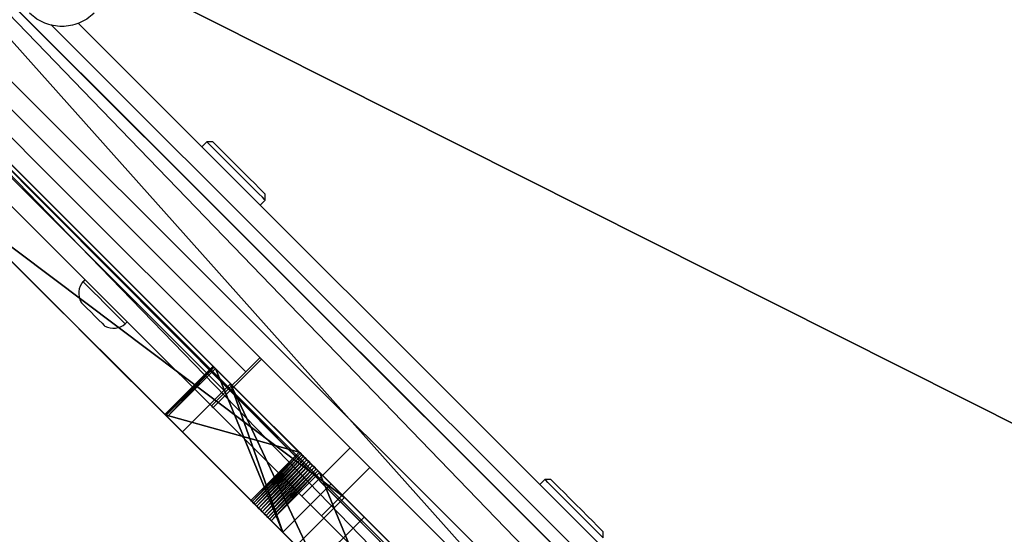
# Model space of a CAD drawing. Units: centimetres. Extents: x -456 to 459, y -398 to 347.
# Drawn here: x -298 to -281, y 24 to 33 of the extents above; entities that cross this region are included whole.
import ezdxf

# ---------------------------------------------------------------- set-up
doc = ezdxf.new("R2010")
doc.units = ezdxf.units.CM
doc.header["$LTSCALE"] = 2.54
doc.layers.get('0').update_dxf_attribs({"true_color": 0xff5454})
doc.layers.add('VP-EQ', color=7, linetype='Continuous', true_color=0x8a3492)

# ---------------------------------------------------------------- blocks, each defined once
blk = doc.blocks.new('Grupuj_84')
at = {"color": 0}
for p, q in [((78.489, 78.489, 32.667), (0, 0, 11.833)), ((0, 0, 11.325), (78.489, 78.489, 32.159)), ((78.489, 78.489, 7.552), (0, 0, 0.501)), ((0, 0), (78.489, 78.489, 7.051))]:
    blk.add_line(p, q, dxfattribs=at)
mesh = blk.add_polyface(dxfattribs=at)
corners = [(78.489, 78.489, 32.159), (0, 0, 11.833), (0, 0, 11.325), (78.489, 78.489, 32.667)]
mesh.append_faces([[corners[k] for k in face] for face in [(0, 1, 2), (1, 0, 3)]], dxfattribs={"vtx0": -1, "color": 0})
mesh = blk.add_polyface(dxfattribs=at)
corners = [(78.489, 78.489, 7.051), (0, 0, 0.501), (0, 0), (78.489, 78.489, 7.552)]
mesh.append_faces([[corners[k] for k in face] for face in [(0, 1, 2), (1, 0, 3)]], dxfattribs={"vtx0": -1, "color": 0})
blk = doc.blocks.new('Grupuj_117')
at = {"color": 18, "true_color": 0x010101}
for p, q in [((77.075, 79.903), (-1.414, 1.414, 0.067)), ((77.075, 79.903), (-1.414, 1.414, 0.067)), ((76.225, 79.054, 69.557), (51.563, 54.391, 60.638)), ((76.225, 79.054, 69.557), (51.563, 54.391, 60.638)), ((78.489, 78.489), (0, 0, 0.067)), ((78.489, 78.489), (0, 0, 0.067)), ((77.639, 77.639, 69.557), (52.977, 52.977, 60.638)), ((77.639, 77.639, 69.557), (52.977, 52.977, 60.638))]:
    blk.add_line(p, q, dxfattribs=at)
blk.add_blockref('Grupuj_84', (0, -0.1, 17.239), dxfattribs=at)
at = {"color": 0}
mesh = blk.add_polyface(dxfattribs=at)
corners = [(42.835, 45.663, 56.643), (47.853, 50.682, 55.026), (22.185, 25.014, 44.658), (-1.414, 1.414, 0.067), (77.075, 79.903, 69.556), (77.075, 79.903), (-1.414, 1.414, 39.824), (51.563, 54.391, 60.638), (76.225, 79.054, 69.557)]
mesh.append_faces([[corners[k] for k in face] for face in [(3, 4, 5), (2, 3, 6), (4, 7, 8)]], dxfattribs={"vtx0": -1, "color": 0})
mesh.append_faces([[corners[k] for k in face] for face in [(4, 3, 1), (1, 3, 2)]], dxfattribs={"vtx0": -1, "vtx1": -1, "vtx2": -1, "color": 0})
mesh.append_faces([[corners[k] for k in face] for face in [(4, 1, 7)]], dxfattribs={"vtx0": -1, "vtx2": -1, "color": 0})
mesh.append_faces([[corners[k] for k in face] for face in [(0, 1, 2)]], dxfattribs={"vtx1": -1, "color": 0})
at = {"color": 18, "true_color": 0x010101}
mesh = blk.add_polyface(dxfattribs=at)
corners = [(77.075, 79.903), (0, 0, 0.067), (-1.414, 1.414, 0.067), (78.489, 78.489)]
mesh.append_faces([[corners[k] for k in face] for face in [(0, 1, 2), (1, 0, 3)]], dxfattribs={"vtx0": -1, "color": 18})
mesh = blk.add_polyface(dxfattribs=at)
corners = [(52.977, 52.977, 60.638), (76.225, 79.054, 69.557), (51.563, 54.391, 60.638), (77.639, 77.639, 69.557)]
mesh.append_faces([[corners[k] for k in face] for face in [(0, 1, 2), (1, 0, 3)]], dxfattribs={"vtx0": -1, "color": 18})
at = {"color": 0}
mesh = blk.add_polyface(dxfattribs=at)
corners = [(78.489, 78.489, 69.556), (0, 0, 0.067), (78.489, 78.489), (49.267, 49.267, 55.026), (23.6, 23.6, 44.658), (0, 0, 39.824), (52.977, 52.977, 60.638), (77.639, 77.639, 69.557), (44.249, 44.249, 56.643)]
mesh.append_faces([[corners[k] for k in face] for face in [(0, 1, 2), (1, 4, 5), (6, 0, 7)]], dxfattribs={"vtx0": -1, "color": 0})
mesh.append_faces([[corners[k] for k in face] for face in [(3, 0, 6)]], dxfattribs={"vtx0": -1, "vtx1": -1, "color": 0})
mesh.append_faces([[corners[k] for k in face] for face in [(1, 0, 3), (1, 3, 4)]], dxfattribs={"vtx0": -1, "vtx1": -1, "vtx2": -1, "color": 0})
mesh.append_faces([[corners[k] for k in face] for face in [(8, 4, 3)]], dxfattribs={"vtx1": -1, "color": 0})
blk = doc.blocks.new('Grupuj_128')
at = {"color": 0}
blk.add_blockref('Grupuj_117', (0, 0), dxfattribs=at)
blk = doc.blocks.new('Grupuj_129')
at = {"color": 18, "true_color": 0x010101}
for p, q in [((20.172, 21.021, 24.545), (22.2, 23.048, 26.879)), ((20.172, 21.021, 24.545), (22.2, 23.048, 26.879)), ((22.238, 23.086, 27.121), (20.733, 21.581, 31.013)), ((22.238, 23.086, 27.121), (20.733, 21.581, 31.013)), ((22.226, 23.075, 26.924), (22.2, 23.048, 26.879)), ((22.226, 23.075, 26.924), (22.2, 23.048, 26.879)), ((23.048, 22.2, 26.879), (22.2, 23.048, 26.879)), ((23.048, 22.2, 26.879), (22.2, 23.048, 26.879)), ((22.242, 23.091, 27.021), (22.226, 23.075, 26.924)), ((22.242, 23.091, 27.021), (22.226, 23.075, 26.924)), ((23.075, 22.226, 26.924), (22.226, 23.075, 26.924)), ((23.075, 22.226, 26.924), (22.226, 23.075, 26.924)), ((22.238, 23.086, 27.121), (22.242, 23.091, 27.021)), ((22.238, 23.086, 27.121), (22.242, 23.091, 27.021)), ((23.086, 22.238, 27.121), (22.238, 23.086, 27.121)), ((23.086, 22.238, 27.121), (22.238, 23.086, 27.121)), ((23.091, 22.242, 27.021), (22.242, 23.091, 27.021)), ((23.091, 22.242, 27.021), (22.242, 23.091, 27.021)), ((21.936, 22.784, 22.153), (19.592, 20.44, 19.164)), ((21.936, 22.784, 22.153), (19.592, 20.44, 19.164)), ((20.172, 21.021, 24.545), (21.936, 22.784, 22.153)), ((20.172, 21.021, 24.545), (21.936, 22.784, 22.153)), ((22.784, 21.936, 22.153), (21.936, 22.784, 22.153)), ((22.784, 21.936, 22.153), (21.936, 22.784, 22.153)), ((21.021, 20.172, 24.545), (23.048, 22.2, 26.879)), ((21.021, 20.172, 24.545), (23.048, 22.2, 26.879)), ((23.086, 22.238, 27.121), (21.581, 20.733, 31.013)), ((23.086, 22.238, 27.121), (21.581, 20.733, 31.013)), ((23.075, 22.226, 26.924), (23.048, 22.2, 26.879)), ((23.075, 22.226, 26.924), (23.048, 22.2, 26.879)), ((23.091, 22.242, 27.021), (23.075, 22.226, 26.924)), ((23.091, 22.242, 27.021), (23.075, 22.226, 26.924)), ((23.086, 22.238, 27.121), (23.091, 22.242, 27.021)), ((23.086, 22.238, 27.121), (23.091, 22.242, 27.021)), ((22.784, 21.936, 22.153), (20.44, 19.592, 19.164)), ((22.784, 21.936, 22.153), (20.44, 19.592, 19.164)), ((21.021, 20.172, 24.545), (22.784, 21.936, 22.153)), ((21.021, 20.172, 24.545), (22.784, 21.936, 22.153)), ((21.446, 20.598, 31.144), (20.598, 21.446, 31.144)), ((21.446, 20.598, 31.144), (20.598, 21.446, 31.144)), ((21.478, 20.629, 31.128), (20.629, 21.478, 31.128)), ((21.478, 20.629, 31.128), (20.629, 21.478, 31.128)), ((21.507, 20.659, 31.107), (20.659, 21.507, 31.107)), ((21.507, 20.659, 31.107), (20.659, 21.507, 31.107)), ((21.535, 20.686, 31.08), (20.686, 21.535, 31.08)), ((21.535, 20.686, 31.08), (20.686, 21.535, 31.08)), ((21.56, 20.711, 31.049), (20.711, 21.56, 31.049)), ((21.56, 20.711, 31.049), (20.711, 21.56, 31.049)), ((21.581, 20.733, 31.013), (20.733, 21.581, 31.013)), ((21.581, 20.733, 31.013), (20.733, 21.581, 31.013)), ((21.283, 20.434, 31.138), (20.434, 21.283, 31.138)), ((21.283, 20.434, 31.138), (20.434, 21.283, 31.138)), ((21.315, 20.466, 31.151), (20.466, 21.315, 31.151)), ((21.315, 20.466, 31.151), (20.466, 21.315, 31.151)), ((21.347, 20.499, 31.158), (20.499, 21.347, 31.158)), ((21.347, 20.499, 31.158), (20.499, 21.347, 31.158)), ((21.381, 20.532, 31.159), (20.532, 21.381, 31.159)), ((21.381, 20.532, 31.159), (20.532, 21.381, 31.159)), ((21.414, 20.565, 31.154), (20.565, 21.414, 31.154)), ((21.414, 20.565, 31.154), (20.565, 21.414, 31.154)), ((18.337, 19.186, 27.868), (20.375, 21.223, 31.095)), ((18.337, 19.186, 27.868), (20.375, 21.223, 31.095)), ((21.223, 20.375, 31.095), (20.375, 21.223, 31.095)), ((21.223, 20.375, 31.095), (20.375, 21.223, 31.095)), ((21.252, 20.403, 31.119), (20.403, 21.252, 31.119)), ((21.252, 20.403, 31.119), (20.403, 21.252, 31.119)), ((21.021, 20.172, 24.545), (20.172, 21.021, 24.545)), ((21.021, 20.172, 24.545), (20.172, 21.021, 24.545)), ((19.592, 20.44, 19.164), (18.397, 19.246, 21.872)), ((19.592, 20.44, 19.164), (18.397, 19.246, 21.872)), ((20.44, 19.592, 19.164), (19.592, 20.44, 19.164)), ((20.44, 19.592, 19.164), (19.592, 20.44, 19.164)), ((19.186, 18.337, 27.868), (21.223, 20.375, 31.095)), ((19.186, 18.337, 27.868), (21.223, 20.375, 31.095))]:
    blk.add_line(p, q, dxfattribs=at)
at = {"color": 0, "extrusion": (-0.707107, 0.707107, -4.09043e-14)}
blk.add_arc((-29.624, 30.784, 0.6), 0.375, 56.0218, 142.3448, dxfattribs=at)
at = {"color": 18, "true_color": 0x010101, "extrusion": (-0.707107, 0.707107, -4.09043e-14)}
blk.add_arc((-29.624, 30.784, 0.6), 0.375, 56.0218, 142.3448, dxfattribs=at)
blk.add_arc((-29.624, 30.784, 0.6), 0.375, 56.0218, 142.3448, dxfattribs=at)
blk.add_arc((-29.624, 30.784, 0.6), 0.375, 56.0218, 142.3448, dxfattribs=at)
blk.add_arc((-29.624, 30.784, 0.6), 0.375, 56.0218, 142.3448, dxfattribs=at)
blk.add_arc((-29.624, 30.784, 0.6), 0.375, 56.0218, 142.3448, dxfattribs=at)
blk.add_arc((-29.624, 30.784, 0.6), 0.375, 56.0218, 142.3448, dxfattribs=at)
blk.add_arc((-29.624, 30.784, 0.6), 0.375, 56.0218, 142.3448, dxfattribs=at)
blk.add_arc((-29.624, 30.784, 0.6), 0.375, 56.0218, 142.3448, dxfattribs=at)
blk.add_arc((-29.624, 30.784, 0.6), 0.375, 56.0218, 142.3448, dxfattribs=at)
blk.add_arc((-29.624, 30.784, 0.6), 0.375, 56.0218, 142.3448, dxfattribs=at)
blk.add_arc((-29.624, 30.784, 0.6), 0.375, 56.0218, 142.3448, dxfattribs=at)
blk.add_arc((-29.624, 30.784, 0.6), 0.375, 56.0218, 142.3448, dxfattribs=at)
at = {"color": 0, "extrusion": (-0.707107, 0.707107, -4.80095e-14)}
blk.add_arc((-29.624, 30.784, -0.6), 0.375, 56.0218, 142.3448, dxfattribs=at)
at = {"color": 18, "true_color": 0x010101, "extrusion": (-0.707107, 0.707107, -4.80095e-14)}
blk.add_arc((-29.624, 30.784, -0.6), 0.375, 56.0218, 142.3448, dxfattribs=at)
blk.add_arc((-29.624, 30.784, -0.6), 0.375, 56.0218, 142.3448, dxfattribs=at)
blk.add_arc((-29.624, 30.784, -0.6), 0.375, 56.0218, 142.3448, dxfattribs=at)
blk.add_arc((-29.624, 30.784, -0.6), 0.375, 56.0218, 142.3448, dxfattribs=at)
blk.add_arc((-29.624, 30.784, -0.6), 0.375, 56.0218, 142.3448, dxfattribs=at)
blk.add_arc((-29.624, 30.784, -0.6), 0.375, 56.0218, 142.3448, dxfattribs=at)
blk.add_arc((-29.624, 30.784, -0.6), 0.375, 56.0218, 142.3448, dxfattribs=at)
blk.add_arc((-29.624, 30.784, -0.6), 0.375, 56.0218, 142.3448, dxfattribs=at)
blk.add_arc((-29.624, 30.784, -0.6), 0.375, 56.0218, 142.3448, dxfattribs=at)
blk.add_arc((-29.624, 30.784, -0.6), 0.375, 56.0218, 142.3448, dxfattribs=at)
blk.add_arc((-29.624, 30.784, -0.6), 0.375, 56.0218, 142.3448, dxfattribs=at)
blk.add_arc((-29.624, 30.784, -0.6), 0.375, 56.0218, 142.3448, dxfattribs=at)
at = {"color": 0}
mesh = blk.add_polyface(dxfattribs=at)
corners = [(13.536, 14.384, 0.004), (13.64, 14.489, 0.003), (13.588, 14.436), (13.692, 14.54, 0.013), (13.173, 14.022, 0.268), (13.743, 14.591, 0.029), (19.251, 20.1, 7.346), (12.952, 13.8, 1.548), (12.223, 13.072, 5.221), (12.454, 13.302, 5.351), (12.566, 13.415, 5.664), (12.374, 13.223, 7.867), (2.982, 3.831, 5.708), (10.694, 11.543, 5.957), (8.999, 9.847, 7.473), (4.814, 5.662, 13.995), (1.089, 1.938, 19.927), (8.607, 9.456, 8.213), (5.173, 6.021, 13.478), (8.536, 9.384, 9.132), (8.805, 9.653, 9.974), (5.648, 6.496, 13.205), (10.588, 11.437, 12.69), (4.283, 5.132, 15.298), (3.869, 4.717, 16.683), (3.54, 4.389, 18.632), (3.599, 4.448, 18.973), (3.802, 4.65, 19.176), (5.718, 6.566, 28.396), (5.465, 6.313, 18.702), (1.026, 1.874, 20.132), (0.905, 1.754, 20.278), (0.317, 1.165, 20.506), (0.127, 0.976, 20.638), (0.011, 0.859, 20.887), (0, 0.849, 21.185), (16.404, 17.253, 31.315), (18.337, 19.186, 27.868), (14.529, 15.377, 27.68), (6.16, 7.009, 13.221), (18.397, 19.246, 21.872), (6.795, 7.643, 13.702), (16.21, 17.058, 26.2), (21.936, 22.784, 22.153), (20.172, 21.021, 24.545), (22.2, 23.048, 26.879), (22.226, 23.075, 26.924), (22.242, 23.091, 27.021), (22.238, 23.086, 27.121), (20.733, 21.581, 31.013), (20.375, 21.223, 31.095), (20.711, 21.56, 31.049), (20.686, 21.535, 31.08), (20.659, 21.507, 31.107), (20.403, 21.252, 31.119), (20.629, 21.478, 31.128), (20.434, 21.283, 31.138), (20.598, 21.446, 31.144), (20.466, 21.315, 31.151), (20.565, 21.414, 31.154), (20.499, 21.347, 31.158), (20.532, 21.381, 31.159), (19.592, 20.44, 19.164)]
mesh.append_faces([[corners[k] for k in face] for face in [(0, 1, 2), (6, 10, 11), (27, 28, 29), (28, 34, 35), (59, 60, 61)]], dxfattribs={"vtx0": -1, "color": 0})
mesh.append_faces([[corners[k] for k in face] for face in [(1, 0, 3), (3, 4, 5), (5, 4, 6), (12, 8, 7), (8, 12, 13), (13, 12, 14), (14, 15, 17), (17, 18, 19), (19, 18, 20), (20, 21, 22), (15, 16, 23), (23, 16, 24), (24, 16, 25), (25, 16, 26), (26, 16, 27), (22, 39, 40), (39, 22, 21), (43, 42, 44), (44, 42, 45), (45, 38, 46), (46, 38, 47), (47, 38, 48), (48, 37, 49), (49, 50, 51), (51, 50, 52), (52, 50, 53), (53, 54, 55), (55, 56, 57), (57, 58, 59)]], dxfattribs={"vtx0": -1, "vtx1": -1, "color": 0})
mesh.append_faces([[corners[k] for k in face] for face in [(6, 7, 8), (14, 12, 15), (28, 27, 16), (40, 42, 43), (48, 38, 37)]], dxfattribs={"vtx0": -1, "vtx1": -1, "vtx2": -1, "color": 0})
mesh.append_faces([[corners[k] for k in face] for face in [(3, 0, 4), (6, 4, 7), (6, 8, 9), (6, 9, 10), (15, 12, 16), (17, 15, 18), (20, 18, 21), (28, 16, 30), (28, 30, 31), (28, 31, 32), (28, 32, 33), (28, 33, 34), (40, 39, 41), (40, 41, 42), (45, 42, 38), (49, 37, 50), (53, 50, 54), (55, 54, 56), (57, 56, 58), (59, 58, 60)]], dxfattribs={"vtx0": -1, "vtx2": -1, "color": 0})
mesh.append_faces([[corners[k] for k in face] for face in [(36, 37, 38)]], dxfattribs={"vtx1": -1, "color": 0})
mesh.append_faces([[corners[k] for k in face] for face in [(43, 62, 40)]], dxfattribs={"vtx2": -1, "color": 0})
at = {"color": 18, "true_color": 0x010101}
mesh = blk.add_polyface(dxfattribs=at)
corners = [(22.2, 23.048, 26.879), (21.021, 20.172, 24.545), (20.172, 21.021, 24.545), (23.048, 22.2, 26.879)]
mesh.append_faces([[corners[k] for k in face] for face in [(0, 1, 2), (1, 0, 3)]], dxfattribs={"vtx0": -1, "color": 18})
mesh = blk.add_polyface(dxfattribs=at)
corners = [(23.086, 22.238, 27.121), (20.733, 21.581, 31.013), (21.581, 20.733, 31.013), (22.238, 23.086, 27.121)]
mesh.append_faces([[corners[k] for k in face] for face in [(0, 1, 2), (1, 0, 3)]], dxfattribs={"vtx0": -1, "color": 18})
mesh = blk.add_polyface(dxfattribs=at)
corners = [(22.226, 23.075, 26.924), (23.048, 22.2, 26.879), (22.2, 23.048, 26.879), (23.075, 22.226, 26.924)]
mesh.append_faces([[corners[k] for k in face] for face in [(0, 1, 2), (1, 0, 3)]], dxfattribs={"vtx0": -1, "color": 18})
mesh = blk.add_polyface(dxfattribs=at)
corners = [(22.226, 23.075, 26.924), (23.091, 22.242, 27.021), (23.075, 22.226, 26.924), (22.242, 23.091, 27.021)]
mesh.append_faces([[corners[k] for k in face] for face in [(0, 1, 2), (1, 0, 3)]], dxfattribs={"vtx0": -1, "color": 18})
mesh = blk.add_polyface(dxfattribs=at)
corners = [(23.091, 22.242, 27.021), (22.238, 23.086, 27.121), (23.086, 22.238, 27.121), (22.242, 23.091, 27.021)]
mesh.append_faces([[corners[k] for k in face] for face in [(0, 1, 2), (1, 0, 3)]], dxfattribs={"vtx0": -1, "color": 18})
mesh = blk.add_polyface(dxfattribs=at)
corners = [(21.936, 22.784, 22.153), (20.44, 19.592, 19.164), (19.592, 20.44, 19.164), (22.784, 21.936, 22.153)]
mesh.append_faces([[corners[k] for k in face] for face in [(0, 1, 2), (1, 0, 3)]], dxfattribs={"vtx0": -1, "color": 18})
mesh = blk.add_polyface(dxfattribs=at)
corners = [(21.021, 20.172, 24.545), (21.936, 22.784, 22.153), (20.172, 21.021, 24.545), (22.784, 21.936, 22.153)]
mesh.append_faces([[corners[k] for k in face] for face in [(0, 1, 2), (1, 0, 3)]], dxfattribs={"vtx0": -1, "color": 18})
at = {"color": 0}
mesh = blk.add_polyface(dxfattribs=at)
corners = [(14.489, 13.64, 0.003), (14.384, 13.536, 0.004), (14.436, 13.588), (14.54, 13.692, 0.013), (14.022, 13.173, 0.268), (14.591, 13.743, 0.029), (20.1, 19.251, 7.346), (13.8, 12.952, 1.548), (13.072, 12.223, 5.221), (13.302, 12.454, 5.351), (13.415, 12.566, 5.664), (13.223, 12.374, 7.867), (22.784, 21.936, 22.153), (19.246, 18.397, 21.872), (20.44, 19.592, 19.164), (17.253, 16.404, 31.315), (15.377, 14.529, 27.68), (19.186, 18.337, 27.868), (11.437, 10.588, 12.69), (7.009, 6.16, 13.221), (6.496, 5.648, 13.205), (7.643, 6.795, 13.702), (17.058, 16.21, 26.2), (21.021, 20.172, 24.545), (23.048, 22.2, 26.879), (23.075, 22.226, 26.924), (23.091, 22.242, 27.021), (23.086, 22.238, 27.121), (21.581, 20.733, 31.013), (21.223, 20.375, 31.095), (21.56, 20.711, 31.049), (21.535, 20.686, 31.08), (21.507, 20.659, 31.107), (21.252, 20.403, 31.119), (21.478, 20.629, 31.128), (21.283, 20.434, 31.138), (21.446, 20.598, 31.144), (21.315, 20.466, 31.151), (21.414, 20.565, 31.154), (21.347, 20.499, 31.158), (21.381, 20.532, 31.159), (6.566, 5.718, 28.396), (4.65, 3.802, 19.176), (6.313, 5.465, 18.702), (1.938, 1.089, 19.927), (1.874, 1.026, 20.132), (1.754, 0.905, 20.278), (1.165, 0.317, 20.506), (0.976, 0.127, 20.638), (0.859, 0.011, 20.887), (0.849, 0, 21.185), (3.831, 2.982, 5.708), (11.543, 10.694, 5.957), (9.847, 8.999, 7.473), (5.662, 4.814, 13.995), (9.456, 8.607, 8.213), (6.021, 5.173, 13.478), (9.384, 8.536, 9.132), (9.653, 8.805, 9.974), (5.132, 4.283, 15.298), (4.717, 3.869, 16.683), (4.389, 3.54, 18.632), (4.448, 3.599, 18.973)]
mesh.append_faces([[corners[k] for k in face] for face in [(0, 1, 2), (10, 6, 11), (12, 13, 14), (39, 38, 40), (41, 42, 43), (49, 41, 50)]], dxfattribs={"vtx0": -1, "color": 0})
mesh.append_faces([[corners[k] for k in face] for face in [(1, 3, 4), (4, 6, 7), (8, 6, 9), (9, 6, 10), (19, 13, 21), (21, 13, 22), (22, 24, 16), (17, 28, 29), (29, 32, 33), (33, 34, 35), (35, 36, 37), (37, 38, 39), (44, 41, 45), (45, 41, 46), (46, 41, 47), (47, 41, 48), (48, 41, 49), (51, 54, 44), (54, 55, 56), (56, 58, 20)]], dxfattribs={"vtx0": -1, "vtx1": -1, "color": 0})
mesh.append_faces([[corners[k] for k in face] for face in [(7, 6, 8), (22, 13, 12), (16, 27, 17), (42, 41, 44), (51, 53, 54)]], dxfattribs={"vtx0": -1, "vtx1": -1, "vtx2": -1, "color": 0})
mesh.append_faces([[corners[k] for k in face] for face in [(1, 0, 3), (4, 3, 5), (4, 5, 6), (18, 19, 20), (19, 18, 13), (22, 12, 23), (22, 23, 24), (16, 24, 25), (16, 25, 26), (16, 26, 27), (17, 27, 28), (29, 28, 30), (29, 30, 31), (29, 31, 32), (33, 32, 34), (35, 34, 36), (37, 36, 38), (8, 51, 7), (51, 8, 52), (51, 52, 53), (54, 53, 55), (56, 55, 57), (56, 57, 58), (20, 58, 18), (44, 54, 59), (44, 59, 60), (44, 60, 61), (44, 61, 62), (44, 62, 42)]], dxfattribs={"vtx0": -1, "vtx2": -1, "color": 0})
mesh.append_faces([[corners[k] for k in face] for face in [(15, 16, 17)]], dxfattribs={"vtx1": -1, "color": 0})
at = {"color": 18, "true_color": 0x010101}
mesh = blk.add_polyface(dxfattribs=at)
corners = [(21.414, 20.565, 31.154), (20.598, 21.446, 31.144), (20.565, 21.414, 31.154), (21.446, 20.598, 31.144)]
mesh.append_faces([[corners[k] for k in face] for face in [(0, 1, 2), (1, 0, 3)]], dxfattribs={"vtx0": -1, "color": 18})
mesh = blk.add_polyface(dxfattribs=at)
corners = [(21.446, 20.598, 31.144), (20.629, 21.478, 31.128), (20.598, 21.446, 31.144), (21.478, 20.629, 31.128)]
mesh.append_faces([[corners[k] for k in face] for face in [(0, 1, 2), (1, 0, 3)]], dxfattribs={"vtx0": -1, "color": 18})
mesh = blk.add_polyface(dxfattribs=at)
corners = [(21.478, 20.629, 31.128), (20.659, 21.507, 31.107), (20.629, 21.478, 31.128), (21.507, 20.659, 31.107)]
mesh.append_faces([[corners[k] for k in face] for face in [(0, 1, 2), (1, 0, 3)]], dxfattribs={"vtx0": -1, "color": 18})
mesh = blk.add_polyface(dxfattribs=at)
corners = [(21.507, 20.659, 31.107), (20.686, 21.535, 31.08), (20.659, 21.507, 31.107), (21.535, 20.686, 31.08)]
mesh.append_faces([[corners[k] for k in face] for face in [(0, 1, 2), (1, 0, 3)]], dxfattribs={"vtx0": -1, "color": 18})
mesh = blk.add_polyface(dxfattribs=at)
corners = [(21.535, 20.686, 31.08), (20.711, 21.56, 31.049), (20.686, 21.535, 31.08), (21.56, 20.711, 31.049)]
mesh.append_faces([[corners[k] for k in face] for face in [(0, 1, 2), (1, 0, 3)]], dxfattribs={"vtx0": -1, "color": 18})
mesh = blk.add_polyface(dxfattribs=at)
corners = [(21.56, 20.711, 31.049), (20.733, 21.581, 31.013), (20.711, 21.56, 31.049), (21.581, 20.733, 31.013)]
mesh.append_faces([[corners[k] for k in face] for face in [(0, 1, 2), (1, 0, 3)]], dxfattribs={"vtx0": -1, "color": 18})
mesh = blk.add_polyface(dxfattribs=at)
corners = [(21.252, 20.403, 31.119), (20.434, 21.283, 31.138), (20.403, 21.252, 31.119), (21.283, 20.434, 31.138)]
mesh.append_faces([[corners[k] for k in face] for face in [(0, 1, 2), (1, 0, 3)]], dxfattribs={"vtx0": -1, "color": 18})
mesh = blk.add_polyface(dxfattribs=at)
corners = [(21.283, 20.434, 31.138), (20.466, 21.315, 31.151), (20.434, 21.283, 31.138), (21.315, 20.466, 31.151)]
mesh.append_faces([[corners[k] for k in face] for face in [(0, 1, 2), (1, 0, 3)]], dxfattribs={"vtx0": -1, "color": 18})
mesh = blk.add_polyface(dxfattribs=at)
corners = [(21.315, 20.466, 31.151), (20.499, 21.347, 31.158), (20.466, 21.315, 31.151), (21.347, 20.499, 31.158)]
mesh.append_faces([[corners[k] for k in face] for face in [(0, 1, 2), (1, 0, 3)]], dxfattribs={"vtx0": -1, "color": 18})
mesh = blk.add_polyface(dxfattribs=at)
corners = [(21.347, 20.499, 31.158), (20.532, 21.381, 31.159), (20.499, 21.347, 31.158), (21.381, 20.532, 31.159)]
mesh.append_faces([[corners[k] for k in face] for face in [(0, 1, 2), (1, 0, 3)]], dxfattribs={"vtx0": -1, "color": 18})
mesh = blk.add_polyface(dxfattribs=at)
corners = [(21.381, 20.532, 31.159), (20.565, 21.414, 31.154), (20.532, 21.381, 31.159), (21.414, 20.565, 31.154)]
mesh.append_faces([[corners[k] for k in face] for face in [(0, 1, 2), (1, 0, 3)]], dxfattribs={"vtx0": -1, "color": 18})
mesh = blk.add_polyface(dxfattribs=at)
corners = [(19.186, 18.337, 27.868), (20.375, 21.223, 31.095), (18.337, 19.186, 27.868), (21.223, 20.375, 31.095)]
mesh.append_faces([[corners[k] for k in face] for face in [(0, 1, 2), (1, 0, 3)]], dxfattribs={"vtx0": -1, "color": 18})
mesh = blk.add_polyface(dxfattribs=at)
corners = [(21.223, 20.375, 31.095), (20.403, 21.252, 31.119), (20.375, 21.223, 31.095), (21.252, 20.403, 31.119)]
mesh.append_faces([[corners[k] for k in face] for face in [(0, 1, 2), (1, 0, 3)]], dxfattribs={"vtx0": -1, "color": 18})
mesh = blk.add_polyface(dxfattribs=at)
corners = [(18.397, 19.246, 21.872), (20.44, 19.592, 19.164), (19.246, 18.397, 21.872), (19.592, 20.44, 19.164)]
mesh.append_faces([[corners[k] for k in face] for face in [(0, 1, 2), (1, 0, 3)]], dxfattribs={"vtx0": -1, "color": 18})
blk = doc.blocks.new('Grupuj_131')
at = {"color": 18, "true_color": 0x010101}
for p, q in [((73.104, 1.2), (0, 1.2)), ((73.104, 1.2), (0, 1.2)), ((56.73, 0, 9.234), (56.73, 1.2, 9.234)), ((56.73, 0, 9.234), (56.73, 1.2, 9.234)), ((73.104, 0), (0, 0)), ((73.104, 0), (0, 0))]:
    blk.add_line(p, q, dxfattribs=at)
at = {"color": 0, "extrusion": (-2.22045e-15, 1, 1.80282e-14)}
for centre in [(-29.872, -74.668, 1.2), (-29.872, -74.668)]:
    blk.add_arc(centre, 88.096, 90, 119.58501, dxfattribs=at)
at = {"color": 18, "true_color": 0x010101, "extrusion": (-2.22045e-15, 1, 1.80282e-14)}
for centre in [(-29.872, -74.668, 1.2), (-29.872, -74.668, 1.2), (-29.872, -74.668, 1.2), (-29.872, -74.668, 1.2), (-29.872, -74.668, 1.2), (-29.872, -74.668), (-29.872, -74.668), (-29.872, -74.668), (-29.872, -74.668), (-29.872, -74.668)]:
    blk.add_arc(centre, 88.096, 90, 119.58501, dxfattribs=at)
at = {"color": 0}
mesh = blk.add_polyface(dxfattribs=at)
corners = [(1.65, 1.2, 6.466), (28.116, 1.2, 4.647), (1.478, 1.2, 4.226), (25.974, 1.2, 5.613), (23.798, 1.2, 6.502), (1.434, 1.2, 8.702), (21.591, 1.2, 7.31), (19.357, 1.2, 8.038), (17.097, 1.2, 8.685), (14.816, 1.2, 9.249), (0.836, 1.2, 10.868), (12.515, 1.2, 9.729), (10.199, 1.2, 10.126), (7.87, 1.2, 10.439), (5.531, 1.2, 10.667), (3.185, 1.2, 10.81), (0.922, 1.2, 2.049), (73.104, 1.2), (0, 1.2), (73.366, 1.2, 1.942), (65.237, 1.2, 6.018), (29.057, 1.2, 6.072), (56.73, 1.2, 9.234), (29.616, 1.2, 7.685), (29.757, 1.2, 9.386), (47.938, 1.2, 11.555), (29.473, 1.2, 11.07), (28.781, 1.2, 12.631), (38.953, 1.2, 12.958), (28.694, 1.2, 12.819), (28.692, 1.2, 13.027), (29.872, 1.2, 13.428), (28.773, 1.2, 13.218), (28.924, 1.2, 13.359), (29.12, 1.2, 13.428)]
mesh.append_faces([[corners[k] for k in face] for face in [(14, 10, 15), (16, 17, 18), (31, 33, 34)]], dxfattribs={"vtx0": -1, "color": 0})
mesh.append_faces([[corners[k] for k in face] for face in [(0, 1, 2), (1, 0, 3), (3, 0, 4), (4, 5, 6), (6, 5, 7), (7, 5, 8), (8, 5, 9), (9, 10, 11), (11, 10, 12), (12, 10, 13), (13, 10, 14), (17, 16, 19), (19, 16, 20), (20, 21, 22), (22, 24, 25), (25, 27, 28), (28, 30, 31)]], dxfattribs={"vtx0": -1, "vtx1": -1, "color": 0})
mesh.append_faces([[corners[k] for k in face] for face in [(20, 16, 1)]], dxfattribs={"vtx0": -1, "vtx1": -1, "vtx2": -1, "color": 0})
mesh.append_faces([[corners[k] for k in face] for face in [(4, 0, 5), (9, 5, 10), (1, 16, 2), (20, 1, 21), (22, 21, 23), (22, 23, 24), (25, 24, 26), (25, 26, 27), (28, 27, 29), (28, 29, 30), (31, 30, 32), (31, 32, 33)]], dxfattribs={"vtx0": -1, "vtx2": -1, "color": 0})
at = {"color": 18, "true_color": 0x010101}
mesh = blk.add_polyface(dxfattribs=at)
corners = [(73.104, 1.2), (0, 0), (0, 1.2), (73.104, 0)]
mesh.append_faces([[corners[k] for k in face] for face in [(0, 1, 2), (1, 0, 3)]], dxfattribs={"vtx0": -1, "color": 18})
mesh = blk.add_polyface(dxfattribs=at)
corners = [(56.73, 0, 9.234), (47.938, 1.2, 11.555), (47.938, 0, 11.555), (56.73, 1.2, 9.234)]
mesh.append_faces([[corners[k] for k in face] for face in [(0, 1, 2), (1, 0, 3)]], dxfattribs={"vtx0": -1, "color": 18})
mesh = blk.add_polyface(dxfattribs=at)
corners = [(65.237, 0, 6.018), (56.73, 1.2, 9.234), (56.73, 0, 9.234), (65.237, 1.2, 6.018)]
mesh.append_faces([[corners[k] for k in face] for face in [(0, 1, 2), (1, 0, 3)]], dxfattribs={"vtx0": -1, "color": 18})
at = {"color": 0}
mesh = blk.add_polyface(dxfattribs=at)
corners = [(73.366, 0, 1.942), (0, 0), (73.104, 0), (0.922, 0, 2.049), (65.237, 0, 6.018), (28.116, 0, 4.647), (1.478, 0, 4.226), (29.057, 0, 6.072), (56.73, 0, 9.234), (29.616, 0, 7.685), (29.757, 0, 9.386), (47.938, 0, 11.555), (29.473, 0, 11.07), (28.781, 0, 12.631), (38.953, 0, 12.958), (28.694, 0, 12.819), (28.692, 0, 13.027), (29.872, 0, 13.428), (28.773, 0, 13.218), (28.924, 0, 13.359), (29.12, 0, 13.428), (1.65, 0, 6.466), (25.974, 0, 5.613), (23.798, 0, 6.502), (1.434, 0, 8.702), (21.591, 0, 7.31), (19.357, 0, 8.038), (17.097, 0, 8.685), (14.816, 0, 9.249), (0.836, 0, 10.868), (12.515, 0, 9.729), (10.199, 0, 10.126), (7.87, 0, 10.439), (5.531, 0, 10.667), (3.185, 0, 10.81)]
mesh.append_faces([[corners[k] for k in face] for face in [(0, 1, 2), (19, 17, 20), (29, 33, 34)]], dxfattribs={"vtx0": -1, "color": 0})
mesh.append_faces([[corners[k] for k in face] for face in [(1, 0, 3), (3, 5, 6), (5, 4, 7), (7, 8, 9), (9, 8, 10), (10, 11, 12), (12, 11, 13), (13, 14, 15), (15, 14, 16), (16, 17, 18), (18, 17, 19), (21, 23, 24), (24, 28, 29)]], dxfattribs={"vtx0": -1, "vtx1": -1, "color": 0})
mesh.append_faces([[corners[k] for k in face] for face in [(3, 4, 5)]], dxfattribs={"vtx0": -1, "vtx1": -1, "vtx2": -1, "color": 0})
mesh.append_faces([[corners[k] for k in face] for face in [(3, 0, 4), (7, 4, 8), (10, 8, 11), (13, 11, 14), (16, 14, 17), (5, 21, 6), (21, 5, 22), (21, 22, 23), (24, 23, 25), (24, 25, 26), (24, 26, 27), (24, 27, 28), (29, 28, 30), (29, 30, 31), (29, 31, 32), (29, 32, 33)]], dxfattribs={"vtx0": -1, "vtx2": -1, "color": 0})
blk = doc.blocks.new('Komponent_28')
at = {"color": 8, "true_color": 0x6f7c7e}
blk.add_blockref('Grupuj_128', (1.414, 0.1), dxfattribs=at)
at = {"color": 117, "true_color": 0x236c5a, "rotation": 44.99999999994838}
blk.add_blockref('Grupuj_131', (27.219, 24.207, 0.517), dxfattribs=at)
at = {"color": 117, "true_color": 0x236c5a}
blk.add_blockref('Grupuj_129', (46.548, 44.386, 24.896), dxfattribs=at)
blk = doc.blocks.new('Komponent_31')
at = {"color": 0}
blk.add_blockref('Komponent_28', (0, -0.1, -0.916), dxfattribs=at)
blk = doc.blocks.new('Grupuj_61')
at = {"color": 0}
for p, q in [((573.985, 100.413, 11.261), (613.879, 80.33, 3.011)), ((573.985, 100.413, 11.261), (613.879, 80.33, 3.011)), ((613.879, 80.33, 3.011), (593.932, 100.413, 7.047))]:
    blk.add_line(p, q, dxfattribs=at)
mesh = blk.add_polyface(dxfattribs=at)
corners = [(613.879, 80.33, 3.011), (593.932, 100.413, 7.047), (573.985, 100.413, 11.261)]
mesh.append_faces([[corners[k] for k in face] for face in [(0, 1, 2)]], dxfattribs={"color": 0})
mesh = blk.add_polyface(dxfattribs=at)
corners = [(613.879, 80.33, 3.011), (573.985, 100.413, 11.261), (573.985, 80.33, 8.929)]
mesh.append_faces([[corners[k] for k in face] for face in [(0, 1, 2)]], dxfattribs={"color": 0})
blk = doc.blocks.new('Grupuj_2')
at = {"color": 33, "true_color": 0xb69465, "rotation": 180.0000000000402}
blk.add_blockref('Grupuj_61', (613.879, 313.306), dxfattribs=at)
at = {"color": 0, "extrusion": (0, 0, -1), "zscale": -1, "rotation": 4.292296468036924e-10}
blk.add_blockref('Komponent_31', (-81.093, 153.345, -3.519), dxfattribs=at)
blk = doc.blocks.new('RC1415_')
at = {"color": 0, "linetype": 'Continuous', "lineweight": 25}
for p, q in [((149.264, 640.792), (174.036, 616.02)), ((173.728, 615.833), (148.955, 640.606)), ((174.885, 616.868), (156.091, 635.662)), ((156.568, 635.68), (175.071, 617.177)), ((158.828, 633.596), (158.74, 633.508)), ((158.934, 633.596), (158.828, 633.596)), ((159.765, 632.483), (159.854, 632.571)), ((159.854, 632.571), (159.854, 632.677)), ((156.689, 631.175), (156.654, 631.139)), ((157.397, 630.397), (157.432, 630.432)), ((159.758, 629.803), (158.91, 628.954)), ((159.787, 629.774), (158.939, 628.925)), ((158.939, 628.925), (160.496, 627.368)), ((161.344, 628.217), (160.496, 627.368)), ((161.691, 627.87), (160.842, 627.022)), ((164.764, 627.661), (164.676, 627.572)), ((164.87, 627.661), (164.764, 627.661)), ((160.842, 627.022), (162.51, 625.354)), ((165.789, 626.635), (165.789, 626.741))]:
    blk.add_line(p, q, dxfattribs=at)
at = {"color": 0, "linetype": 'Continuous', "lineweight": 25, "flags": 128}
for points in [[(159.511, 629.555), (159.413, 629.653), (158.313, 630.753), (157.225, 631.841), (156.15, 632.916), (155.088, 633.978), (154.039, 635.027), (153.004, 636.062), (151.984, 637.082), (150.979, 638.087), (149.989, 639.077), (149.015, 640.051)], [(148.662, 639.697), (149.636, 638.723), (150.626, 637.733), (151.631, 636.728), (152.651, 635.708), (153.686, 634.673), (154.734, 633.625), (155.796, 632.563), (156.872, 631.487), (157.96, 630.399), (159.06, 629.299), (159.157, 629.202)], [(158.91, 628.954), (157.827, 630.037), (156.744, 631.12), (155.673, 632.191), (154.615, 633.249), (153.571, 634.293), (152.541, 635.323), (151.525, 636.339), (150.524, 637.34), (149.538, 638.326), (148.569, 639.295)], [(159.854, 632.571), (159.841, 632.584), (159.803, 632.622), (159.742, 632.683), (159.661, 632.764), (159.563, 632.861), (159.455, 632.97), (159.341, 633.084), (159.227, 633.198), (159.119, 633.306), (159.021, 633.403), (158.94, 633.485), (158.879, 633.546), (158.841, 633.584), (158.828, 633.596), (158.828, 633.596)], [(158.934, 633.596), (158.938, 633.593), (158.962, 633.569), (159.01, 633.521), (159.079, 633.452), (159.164, 633.367), (159.262, 633.269), (159.367, 633.164), (159.474, 633.057), (159.576, 632.955), (159.669, 632.862), (159.746, 632.785), (159.805, 632.726), (159.841, 632.69), (159.854, 632.677)], [(156.654, 631.139), (156.667, 631.127), (156.704, 631.09), (156.763, 631.031), (156.84, 630.954), (156.929, 630.864), (157.025, 630.768), (157.121, 630.672), (157.211, 630.582), (157.288, 630.506), (157.347, 630.447), (157.384, 630.409), (157.397, 630.397)], [(156.615, 630.782), (156.628, 630.769), (156.665, 630.733), (156.721, 630.676), (156.79, 630.607), (156.864, 630.533), (156.933, 630.464), (156.99, 630.408), (157.027, 630.371), (157.039, 630.358)], [(165.789, 626.635), (165.777, 626.648), (165.739, 626.686), (165.678, 626.747), (165.596, 626.828), (165.499, 626.926), (165.391, 627.034), (165.277, 627.148), (165.163, 627.262), (165.054, 627.371), (164.957, 627.468), (164.876, 627.549), (164.815, 627.61), (164.777, 627.648), (164.764, 627.661), (164.764, 627.661)], [(164.87, 627.661), (164.873, 627.658), (164.898, 627.633), (164.946, 627.585), (165.014, 627.517), (165.1, 627.431), (165.198, 627.333), (165.303, 627.228), (165.41, 627.121), (165.512, 627.019), (165.604, 626.927), (165.682, 626.849), (165.741, 626.79), (165.777, 626.754), (165.789, 626.741)], [(160.496, 627.368), (160.526, 627.338), (160.566, 627.298), (160.612, 627.252), (160.662, 627.202), (160.713, 627.151), (160.761, 627.103), (160.806, 627.058), (160.842, 627.022)]]:
    blk.add_lwpolyline(points, dxfattribs=at)
at = {"color": 0, "linetype": 'Continuous', "lineweight": 25}
for centre, radius, start, end in [((156.907, 630.931), 0.328, 140.5687, 207), ((157.188, 630.65), 0.328, 243, 309.4313), ((169.968, 639.988), 15.621, 224.9358, 225.0862)]:
    blk.add_arc(centre, radius, start, end, dxfattribs=at)
blk.add_open_spline([(156.848, 635.859), (156.808, 635.823), (156.727, 635.751), (156.54, 635.656), (156.283, 635.605), (156.026, 635.656), (155.839, 635.751), (155.758, 635.823), (155.717, 635.859)], degree=3, knots=[0, 0, 0, 0, 0.130351, 0.257316, 0.499991, 0.742417, 0.869446, 1, 1, 1, 1], dxfattribs=at)
blk = doc.blocks.new('RC1415_2D')
at = {"layer": 'VP-EQ', "color": 0}
blk.add_blockref('RC1415_', (0, 0), dxfattribs=at)

msp = doc.modelspace()

# ---------------------------------------------------------------- block references
at = {"color": 8, "true_color": 0x6f7c7e}
msp.add_blockref('Grupuj_2', (-306.735, -194.172), dxfattribs=at)
at = {"layer": 'VP-EQ', "color": 0}
msp.add_blockref('RC1415_2D', (-453.372, -603.103), dxfattribs=at)

doc.saveas('drawing.dxf')
